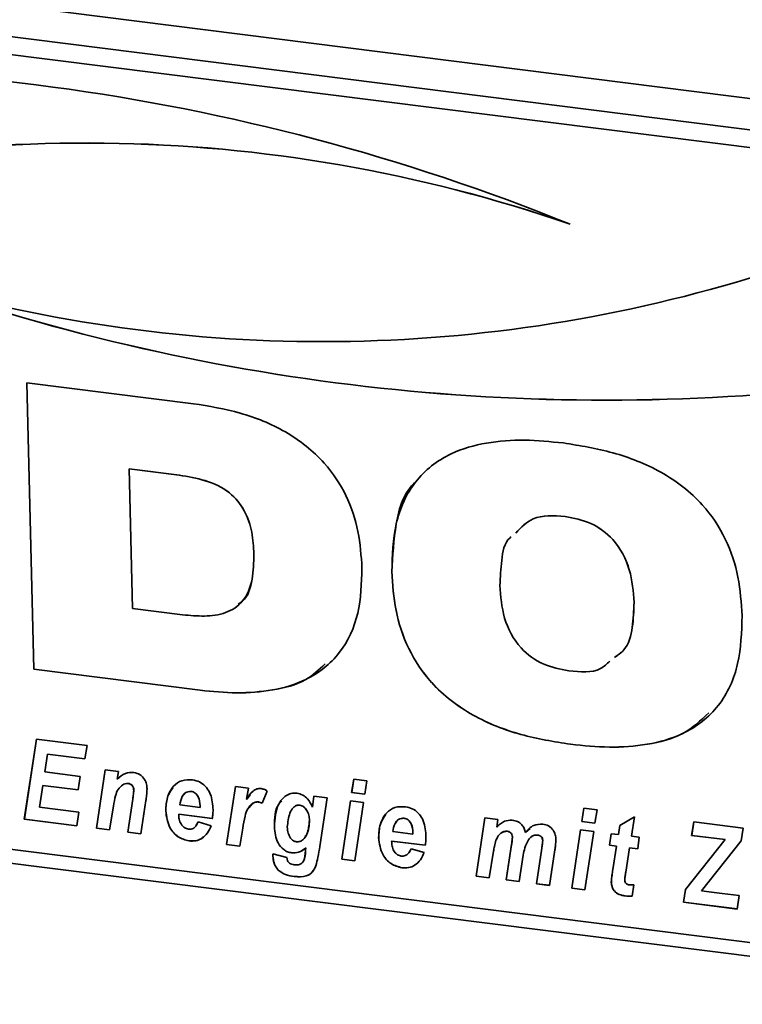
# Paper-space layout 'Blatt1' of a CAD drawing. Units: millimetres. Extents: x 0 to 5940, y 0 to 4200.
# Drawn here: x 4128 to 4170, y 1851 to 1908 of the extents above; entities that cross this region are included whole.
import ezdxf

# ---------------------------------------------------------------- set-up
doc = ezdxf.new("R2010")
doc.units = ezdxf.units.MM

psp = doc.layouts.new('Blatt1')

# ---------------------------------------------------------------- linework, layer by layer
at = {"color": 7, "linetype": 'Continuous', "lineweight": 35, "ltscale": 10}
for p, q in [((4068.461, 1916.486), (4489.398, 1863.453)), ((4190.704, 1899.284), (4087.809, 1912.247)), ((4189.822, 1898.362), (4086.926, 1911.325)), ((4128.123, 1887.27), (4137.751, 1886.057)), ((4128.511, 1870.695), (4128.123, 1887.27)), ((4128.513, 1870.697), (4128.124, 1887.27)), ((4134.045, 1882.289), (4134.044, 1882.287)), ((4134.044, 1882.287), (4134.233, 1874.212)), ((4136.937, 1881.922), (4134.044, 1882.287)), ((4136.939, 1881.924), (4134.045, 1882.289)), ((4136.939, 1881.924), (4136.937, 1881.922)), ((4159.261, 1879.536), (4159.259, 1879.534)), ((4141.255, 1877.361), (4141.253, 1877.36)), ((4149.232, 1876.343), (4149.231, 1876.341)), ((4163.247, 1874.567), (4163.245, 1874.566)), ((4134.233, 1874.212), (4137.127, 1873.847)), ((4128.513, 1870.697), (4128.511, 1870.695)), ((4138.139, 1869.482), (4128.511, 1870.695)), ((4138.141, 1869.484), (4128.513, 1870.697)), ((4138.141, 1869.484), (4138.139, 1869.482)), ((4127.969, 1862.03), (4128.678, 1866.663)), ((4127.971, 1862.032), (4128.679, 1866.663)), ((4128.678, 1866.663), (4131.599, 1866.295)), ((4074.906, 1866.073), (4486.488, 1814.218)), ((4131.599, 1866.295), (4131.478, 1865.513)), ((4159.57, 1866.36), (4159.568, 1866.358)), ((4129.317, 1865.785), (4129.16, 1864.763)), ((4129.319, 1865.787), (4129.317, 1865.785)), ((4131.478, 1865.513), (4129.317, 1865.785)), ((4131.479, 1865.515), (4129.319, 1865.787)), ((4088.008, 1865.227), (4190.903, 1852.263)), ((4132.141, 1861.505), (4132.65, 1864.875)), ((4132.142, 1861.507), (4132.651, 1864.875)), ((4132.65, 1864.875), (4133.409, 1864.779)), ((4129.16, 1864.763), (4131.21, 1864.504)), ((4131.21, 1864.504), (4131.09, 1863.722)), ((4133.409, 1864.779), (4133.34, 1864.342)), ((4146.907, 1863.569), (4147.031, 1864.351)), ((4146.909, 1863.571), (4147.032, 1864.351)), ((4147.031, 1864.351), (4147.79, 1864.255)), ((4147.79, 1864.255), (4147.664, 1863.474)), ((4129.04, 1863.98), (4128.847, 1862.717)), ((4129.042, 1863.982), (4129.04, 1863.98)), ((4131.09, 1863.722), (4129.04, 1863.98)), ((4131.09, 1863.724), (4129.042, 1863.982)), ((4133.671, 1864.013), (4133.669, 1864.011)), ((4133.98, 1864.096), (4133.978, 1864.094)), ((4134.303, 1863.699), (4134.302, 1863.697)), ((4139.672, 1860.556), (4140.181, 1863.926)), ((4139.674, 1860.558), (4140.183, 1863.926)), ((4140.181, 1863.926), (4140.941, 1863.83)), ((4140.941, 1863.83), (4140.833, 1863.178)), ((4133.95, 1861.277), (4134.24, 1863.186)), ((4133.952, 1861.279), (4134.242, 1863.188)), ((4134.242, 1863.188), (4134.24, 1863.186)), ((4135.001, 1863.102), (4134.709, 1861.181)), ((4137.611, 1863.638), (4137.61, 1863.637)), ((4140.835, 1863.18), (4140.833, 1863.178)), ((4140.835, 1863.18), (4141.03, 1863.428)), ((4142.026, 1863.658), (4141.73, 1862.95)), ((4144.645, 1862.724), (4144.727, 1863.353)), ((4144.647, 1862.726), (4144.729, 1863.353)), ((4144.727, 1863.353), (4145.486, 1863.258)), ((4145.486, 1863.258), (4145.064, 1860.452)), ((4146.909, 1863.571), (4146.907, 1863.569)), ((4147.664, 1863.474), (4146.907, 1863.569)), ((4147.664, 1863.476), (4146.909, 1863.571)), ((4128.847, 1862.717), (4131.133, 1862.429)), ((4133.127, 1862.775), (4132.899, 1861.409)), ((4136.966, 1862.859), (4138.135, 1862.712)), ((4138.135, 1862.712), (4138.136, 1862.803)), ((4138.137, 1862.714), (4138.135, 1862.712)), ((4138.138, 1862.805), (4138.136, 1862.803)), ((4138.137, 1862.714), (4138.138, 1862.805)), ((4141.185, 1862.946), (4140.954, 1862.693)), ((4141.185, 1862.946), (4141.183, 1862.944)), ((4141.515, 1863.024), (4141.513, 1863.022)), ((4143.905, 1862.846), (4143.903, 1862.844)), ((4144.647, 1862.726), (4144.645, 1862.724)), ((4146.331, 1859.717), (4146.838, 1863.087)), ((4146.332, 1859.719), (4146.839, 1863.087)), ((4146.838, 1863.087), (4147.595, 1862.992)), ((4147.595, 1862.992), (4147.089, 1859.622)), ((4160.223, 1861.891), (4160.347, 1862.673)), ((4160.225, 1861.893), (4160.349, 1862.673)), ((4160.347, 1862.673), (4161.107, 1862.577)), ((4161.107, 1862.577), (4160.98, 1861.796)), ((4127.971, 1862.032), (4127.969, 1862.03)), ((4131.017, 1861.646), (4127.969, 1862.03)), ((4131.017, 1861.648), (4127.971, 1862.032)), ((4131.133, 1862.429), (4131.017, 1861.646)), ((4136.153, 1862.516), (4136.152, 1862.514)), ((4136.905, 1862.317), (4136.903, 1862.315)), ((4136.903, 1862.315), (4136.905, 1862.233)), ((4138.847, 1862.07), (4136.903, 1862.315)), ((4138.849, 1862.072), (4136.905, 1862.317)), ((4144.467, 1861.961), (4144.465, 1861.959)), ((4149.929, 1862.087), (4149.928, 1862.085)), ((4154.103, 1858.738), (4154.613, 1862.108)), ((4154.104, 1858.74), (4154.614, 1862.108)), ((4154.613, 1862.108), (4155.371, 1862.012)), ((4155.371, 1862.012), (4155.302, 1861.576)), ((4162.42, 1861.663), (4163.279, 1862.17)), ((4163.279, 1862.17), (4163.094, 1861.039)), ((4132.142, 1861.507), (4132.141, 1861.505)), ((4132.899, 1861.409), (4132.141, 1861.505)), ((4132.899, 1861.411), (4132.142, 1861.507)), ((4137.892, 1861.642), (4138.035, 1861.868)), ((4138.033, 1861.866), (4138.785, 1861.649)), ((4140.61, 1861.514), (4140.431, 1860.46)), ((4142.44, 1861.595), (4142.438, 1861.593)), ((4156.959, 1861.256), (4157.23, 1861.488)), ((4159.647, 1858.039), (4160.154, 1861.41)), ((4159.649, 1858.041), (4160.156, 1861.409)), ((4160.154, 1861.41), (4160.912, 1861.314)), ((4160.225, 1861.893), (4160.223, 1861.891)), ((4160.98, 1861.796), (4160.223, 1861.891)), ((4160.98, 1861.798), (4160.225, 1861.893)), ((4162.339, 1861.134), (4162.42, 1861.663)), ((4162.34, 1861.136), (4162.422, 1861.663)), ((4166.578, 1861.091), (4166.698, 1861.873)), ((4166.58, 1861.093), (4166.699, 1861.873)), ((4166.698, 1861.873), (4169.554, 1861.513)), ((4169.554, 1861.513), (4169.453, 1860.777)), ((4133.952, 1861.279), (4133.95, 1861.277)), ((4134.709, 1861.181), (4133.95, 1861.277)), ((4134.709, 1861.183), (4133.952, 1861.279)), ((4148.471, 1860.964), (4148.47, 1860.962)), ((4149.284, 1861.307), (4150.453, 1861.16)), ((4150.453, 1861.16), (4150.454, 1861.251)), ((4150.455, 1861.162), (4150.453, 1861.16)), ((4150.456, 1861.253), (4150.454, 1861.251)), ((4150.455, 1861.162), (4150.456, 1861.253)), ((4155.904, 1861.334), (4155.902, 1861.332)), ((4156.21, 1861.005), (4156.209, 1861.003)), ((4156.959, 1861.256), (4156.957, 1861.254)), ((4157.183, 1860.892), (4157.131, 1860.842)), ((4157.66, 1861.113), (4157.658, 1861.111)), ((4160.912, 1861.314), (4160.405, 1857.944)), ((4161.819, 1860.525), (4161.93, 1861.186)), ((4161.821, 1860.527), (4161.931, 1861.186)), ((4161.93, 1861.186), (4162.339, 1861.134)), ((4162.34, 1861.136), (4162.339, 1861.134)), ((4163.094, 1861.039), (4163.55, 1860.982)), ((4163.55, 1860.982), (4163.457, 1860.319)), ((4166.223, 1857.962), (4168.517, 1860.846)), ((4166.224, 1857.964), (4168.519, 1860.848)), ((4166.58, 1861.093), (4166.578, 1861.091)), ((4168.517, 1860.846), (4166.578, 1861.091)), ((4168.519, 1860.848), (4166.58, 1861.093)), ((4168.519, 1860.848), (4168.517, 1860.846)), ((4137.499, 1860.77), (4137.497, 1860.769)), ((4139.674, 1860.558), (4139.672, 1860.556)), ((4140.431, 1860.46), (4139.672, 1860.556)), ((4140.431, 1860.462), (4139.674, 1860.558)), ((4144.239, 1860.211), (4144.257, 1860.371)), ((4144.241, 1860.212), (4144.259, 1860.373)), ((4144.259, 1860.373), (4144.257, 1860.371)), ((4149.223, 1860.765), (4149.221, 1860.763)), ((4149.221, 1860.763), (4149.223, 1860.681)), ((4151.165, 1860.518), (4149.221, 1860.763)), ((4151.167, 1860.52), (4149.223, 1860.765)), ((4150.21, 1860.091), (4150.353, 1860.316)), ((4150.351, 1860.314), (4151.103, 1860.097)), ((4155.85, 1858.518), (4156.158, 1860.554)), ((4155.852, 1858.52), (4156.16, 1860.556)), ((4156.16, 1860.556), (4156.158, 1860.554)), ((4157.597, 1858.298), (4157.907, 1860.357)), ((4157.599, 1858.299), (4157.909, 1860.359)), ((4157.909, 1860.359), (4157.907, 1860.357)), ((4157.967, 1860.793), (4157.965, 1860.791)), ((4158.665, 1860.253), (4158.356, 1858.202)), ((4161.821, 1860.527), (4161.819, 1860.525)), ((4162.23, 1860.474), (4161.819, 1860.525)), ((4162.231, 1860.475), (4161.821, 1860.527)), ((4162.016, 1859.109), (4162.23, 1860.474)), ((4162.017, 1859.111), (4162.231, 1860.475)), ((4162.231, 1860.475), (4162.23, 1860.474)), ((4162.989, 1860.378), (4162.765, 1858.96)), ((4162.991, 1860.38), (4162.989, 1860.378)), ((4163.457, 1860.319), (4162.989, 1860.378)), ((4163.457, 1860.321), (4162.991, 1860.38)), ((4169.453, 1860.777), (4167.144, 1857.876)), ((4142.354, 1859.897), (4142.355, 1860.034)), ((4142.356, 1859.899), (4142.354, 1859.897)), ((4142.355, 1860.034), (4143.167, 1859.809)), ((4142.356, 1859.899), (4142.357, 1860.033)), ((4143.44, 1860.083), (4143.438, 1860.081)), ((4144.241, 1860.212), (4144.239, 1860.211)), ((4146.332, 1859.719), (4146.331, 1859.717)), ((4147.089, 1859.622), (4146.331, 1859.717)), ((4147.089, 1859.624), (4146.332, 1859.719)), ((4155.118, 1860.171), (4154.861, 1858.642)), ((4156.838, 1859.951), (4156.607, 1858.422)), ((4149.817, 1859.219), (4149.815, 1859.217)), ((4142.712, 1859.041), (4142.71, 1859.039)), ((4143.593, 1858.715), (4143.591, 1858.713)), ((4154.104, 1858.74), (4154.103, 1858.738)), ((4154.861, 1858.642), (4154.103, 1858.738)), ((4154.861, 1858.644), (4154.104, 1858.74)), ((4162.017, 1859.111), (4162.016, 1859.109)), ((4155.852, 1858.52), (4155.85, 1858.518)), ((4156.607, 1858.422), (4155.85, 1858.518)), ((4156.608, 1858.424), (4155.852, 1858.52)), ((4157.599, 1858.299), (4157.597, 1858.298)), ((4158.356, 1858.202), (4157.597, 1858.298)), ((4158.356, 1858.204), (4157.599, 1858.299)), ((4159.649, 1858.041), (4159.647, 1858.039)), ((4160.405, 1857.944), (4159.647, 1858.039)), ((4160.406, 1857.946), (4159.649, 1858.041)), ((4161.933, 1858.39), (4161.931, 1858.388)), ((4163.242, 1858.223), (4163.132, 1857.582)), ((4162.733, 1857.591), (4162.731, 1857.59)), ((4166.109, 1857.225), (4166.223, 1857.962)), ((4166.11, 1857.227), (4166.224, 1857.964)), ((4166.224, 1857.964), (4166.223, 1857.962)), ((4167.144, 1857.876), (4167.592, 1857.829)), ((4167.592, 1857.829), (4167.728, 1857.812)), ((4167.728, 1857.812), (4168.347, 1857.74)), ((4168.347, 1857.74), (4169.335, 1857.616)), ((4169.335, 1857.616), (4169.215, 1856.834)), ((4166.11, 1857.227), (4166.109, 1857.225)), ((4169.215, 1856.834), (4166.109, 1857.225)), ((4169.215, 1856.836), (4166.11, 1857.227))]:
    psp.add_line(p, q, dxfattribs=at)
at = {"color": 7, "linetype": 'Continuous', "lineweight": 35, "ltscale": 100}
for centre, radius, start, end in [((4113.283, 1782.357), 123.101, 67.92022, 96.83337), ((4131.537, 1815.28), 85.851, 70.95155, 107.6358), ((4131.539, 1815.282), 85.851, 70.95155, 107.6358), ((4145.23, 1974.452), 84.808, 254.19242, 287.98981), ((4161.611, 2007.793), 121.534, 251.04188, 277.46725), ((4161.613, 2007.795), 121.534, 251.04188, 277.46725)]:
    psp.add_arc(centre, radius, start, end, dxfattribs=at)
at = {"color": 7, "linetype": 'Continuous', "lineweight": 35, "ltscale": 10}
for points, knots in [([(4137.751, 1886.057), (4138.657, 1885.909), (4140.468, 1885.613), (4143.123, 1884.546), (4145.291, 1882.858), (4146.668, 1880.774), (4147.365, 1878.663), (4147.459, 1877.254), (4147.506, 1876.549)], [0, 0, 0, 0, 0.1869977, 0.3737138, 0.5598833, 0.7064156, 0.8531043, 1, 1, 1, 1]), ([(4149.231, 1876.341), (4149.26, 1877.279), (4149.317, 1879.153), (4150.433, 1881.665), (4152.424, 1883.209), (4154.691, 1883.85), (4156.903, 1884.008), (4158.407, 1883.859), (4159.16, 1883.784)], [0, 0, 0, 0, 0.18685, 0.373069, 0.559092, 0.705896, 0.8529, 1, 1, 1, 1]), ([(4159.16, 1883.784), (4160.118, 1883.629), (4162.034, 1883.319), (4164.849, 1882.225), (4167.168, 1880.469), (4168.624, 1878.259), (4169.351, 1876.025), (4169.449, 1874.534), (4169.497, 1873.788)], [0, 0, 0, 0, 0.187021, 0.373748, 0.559887, 0.706362, 0.853081, 1, 1, 1, 1]), ([(4141.253, 1877.36), (4141.228, 1877.78), (4141.177, 1878.619), (4140.78, 1879.888), (4139.835, 1881.037), (4138.434, 1881.676), (4137.437, 1881.84), (4136.937, 1881.922)], [0, 0, 0, 0, 0.187276, 0.374064, 0.559806, 0.779382, 1, 1, 1, 1]), ([(4141.255, 1877.361), (4141.23, 1877.781), (4141.179, 1878.621), (4140.782, 1879.889), (4139.837, 1881.039), (4138.435, 1881.678), (4137.439, 1881.842), (4136.939, 1881.924)], [0, 0, 0, 0, 0.187276, 0.374064, 0.559806, 0.779382, 1, 1, 1, 1]), ([(4149.232, 1876.343), (4149.281, 1877.261), (4149.378, 1879.093), (4149.934, 1881.001), (4150.646, 1881.557), (4150.665, 1881.573)], [0, 0, 0, 0, 0.4937944, 0.9859217, 1, 1, 1, 1]), ([(4159.259, 1879.534), (4158.598, 1879.578), (4157.441, 1879.657), (4156.713, 1878.898), (4156.4, 1878.573)], [0, 0, 0, 0, 0.571328, 1, 1, 1, 1]), ([(4159.261, 1879.536), (4158.6, 1879.58), (4157.443, 1879.659), (4156.714, 1878.9), (4156.402, 1878.575)], [0, 0, 0, 0, 0.571328, 1, 1, 1, 1]), ([(4163.245, 1874.566), (4163.199, 1875.197), (4163.106, 1876.454), (4162.223, 1878.176), (4160.763, 1879.244), (4159.761, 1879.437), (4159.259, 1879.534)], [0, 0, 0, 0, 0.281016, 0.560038, 0.779516, 1, 1, 1, 1]), ([(4163.247, 1874.567), (4163.2, 1875.198), (4163.107, 1876.456), (4162.225, 1878.178), (4160.765, 1879.246), (4159.763, 1879.439), (4159.261, 1879.536)], [0, 0, 0, 0, 0.281016, 0.560038, 0.779516, 1, 1, 1, 1]), ([(4156.13, 1878.354), (4156.11, 1878.338), (4155.73, 1878.039), (4155.557, 1876.969), (4155.508, 1876.019), (4155.483, 1875.543)], [0, 0, 0, 0, 0.026848, 0.512687, 1, 1, 1, 1]), ([(4137.127, 1873.847), (4137.552, 1873.809), (4138.401, 1873.732), (4139.644, 1873.889), (4140.733, 1874.591), (4141.226, 1875.89), (4141.244, 1876.869), (4141.253, 1877.36)], [0, 0, 0, 0, 0.187331, 0.374235, 0.559985, 0.779387, 1, 1, 1, 1]), ([(4140.334, 1874.462), (4140.421, 1874.514), (4140.905, 1874.808), (4141.204, 1875.919), (4141.238, 1876.88), (4141.255, 1877.361)], [0, 0, 0, 0, 0.0976834, 0.5476011, 1, 1, 1, 1]), ([(4147.506, 1876.549), (4147.478, 1875.663), (4147.421, 1873.894), (4146.351, 1871.534), (4144.488, 1870.061), (4142.355, 1869.434), (4140.268, 1869.277), (4138.849, 1869.414), (4138.139, 1869.482)], [0, 0, 0, 0, 0.186819, 0.37306, 0.559159, 0.705968, 0.85294, 1, 1, 1, 1]), ([(4159.568, 1866.358), (4158.61, 1866.513), (4156.696, 1866.823), (4153.883, 1867.916), (4151.565, 1869.667), (4150.106, 1871.873), (4149.378, 1874.106), (4149.28, 1875.596), (4149.231, 1876.341)], [0, 0, 0, 0, 0.18703, 0.373751, 0.559856, 0.706352, 0.853077, 1, 1, 1, 1]), ([(4159.57, 1866.36), (4158.612, 1866.515), (4156.698, 1866.825), (4153.885, 1867.918), (4151.567, 1869.669), (4150.107, 1871.875), (4149.38, 1874.108), (4149.282, 1875.598), (4149.232, 1876.343)], [0, 0, 0, 0, 0.18703, 0.373751, 0.559856, 0.706352, 0.853077, 1, 1, 1, 1]), ([(4155.483, 1875.543), (4155.53, 1874.915), (4155.624, 1873.662), (4156.507, 1871.944), (4157.971, 1870.895), (4158.969, 1870.704), (4159.469, 1870.609)], [0, 0, 0, 0, 0.280971, 0.559955, 0.779514, 1, 1, 1, 1]), ([(4162.117, 1871.386), (4162.311, 1871.516), (4162.893, 1871.904), (4163.193, 1873.128), (4163.228, 1874.086), (4163.245, 1874.566)], [0, 0, 0, 0, 0.200917, 0.59986, 1, 1, 1, 1]), ([(4162.119, 1871.387), (4162.313, 1871.518), (4162.895, 1871.906), (4163.194, 1873.129), (4163.229, 1874.088), (4163.247, 1874.567)], [0, 0, 0, 0, 0.200917, 0.59986, 1, 1, 1, 1]), ([(4169.497, 1873.788), (4169.468, 1872.85), (4169.41, 1870.978), (4168.292, 1868.471), (4166.301, 1866.928), (4164.033, 1866.293), (4161.823, 1866.134), (4160.32, 1866.284), (4159.568, 1866.358)], [0, 0, 0, 0, 0.186844, 0.373061, 0.559094, 0.705897, 0.852902, 1, 1, 1, 1]), ([(4159.469, 1870.609), (4160.139, 1870.539), (4161.074, 1870.443), (4161.675, 1871.009), (4161.845, 1871.169)], [0, 0, 0, 0, 0.716203, 1, 1, 1, 1]), ([(4145.376, 1871.006), (4145.024, 1870.679), (4144.19, 1869.903), (4142.342, 1869.454), (4140.274, 1869.274), (4138.852, 1869.414), (4138.141, 1869.484)], [0, 0, 0, 0, 0.195726, 0.463565, 0.731703, 1, 1, 1, 1]), ([(4167.577, 1868.182), (4167.102, 1867.737), (4166.118, 1866.815), (4164.022, 1866.308), (4161.828, 1866.133), (4160.323, 1866.284), (4159.57, 1866.36)], [0, 0, 0, 0, 0.236921, 0.490994, 0.745417, 1, 1, 1, 1]), ([(4133.34, 1864.342), (4133.49, 1864.479), (4133.759, 1864.722), (4134.144, 1864.725), (4134.314, 1864.726)], [0, 0, 0, 0, 0.560801, 1, 1, 1, 1]), ([(4134.314, 1864.726), (4134.435, 1864.697), (4134.678, 1864.639), (4134.931, 1864.356), (4135.05, 1864.055), (4135.063, 1863.868), (4135.07, 1863.774)], [0, 0, 0, 0, 0.2792585, 0.5582147, 0.7787773, 1, 1, 1, 1]), ([(4136.152, 1862.514), (4136.168, 1862.776), (4136.199, 1863.3), (4136.534, 1863.924), (4137.068, 1864.318), (4137.492, 1864.305), (4137.705, 1864.299)], [0, 0, 0, 0, 0.280582, 0.560851, 0.780249, 1, 1, 1, 1]), ([(4137.705, 1864.299), (4137.839, 1864.271), (4138.106, 1864.215), (4138.453, 1863.949), (4138.815, 1863.44), (4138.856, 1862.988), (4138.885, 1862.671)], [0, 0, 0, 0, 0.1870538, 0.3738009, 0.5609569, 1, 1, 1, 1]), ([(4133.669, 1864.011), (4133.569, 1863.931), (4133.367, 1863.769), (4133.221, 1863.314), (4133.162, 1862.979), (4133.127, 1862.775)], [0, 0, 0, 0, 0.279239, 0.558988, 1, 1, 1, 1]), ([(4133.978, 1864.094), (4133.915, 1864.093), (4133.801, 1864.091), (4133.71, 1864.036), (4133.669, 1864.011)], [0, 0, 0, 0, 0.558974, 1, 1, 1, 1]), ([(4133.98, 1864.096), (4133.917, 1864.095), (4133.803, 1864.092), (4133.711, 1864.037), (4133.671, 1864.013)], [0, 0, 0, 0, 0.558974, 1, 1, 1, 1]), ([(4134.302, 1863.697), (4134.298, 1863.748), (4134.29, 1863.848), (4134.213, 1863.982), (4134.099, 1864.069), (4134.018, 1864.086), (4133.978, 1864.094)], [0, 0, 0, 0, 0.280762, 0.559903, 0.779798, 1, 1, 1, 1]), ([(4134.303, 1863.699), (4134.3, 1863.749), (4134.292, 1863.85), (4134.215, 1863.984), (4134.1, 1864.071), (4134.02, 1864.088), (4133.98, 1864.096)], [0, 0, 0, 0, 0.280762, 0.559903, 0.779798, 1, 1, 1, 1]), ([(4134.24, 1863.186), (4134.254, 1863.281), (4134.28, 1863.45), (4134.295, 1863.621), (4134.302, 1863.697)], [0, 0, 0, 0, 0.560125, 1, 1, 1, 1]), ([(4134.242, 1863.188), (4134.256, 1863.283), (4134.282, 1863.452), (4134.297, 1863.623), (4134.303, 1863.699)], [0, 0, 0, 0, 0.560125, 1, 1, 1, 1]), ([(4135.07, 1863.774), (4135.062, 1863.647), (4135.048, 1863.421), (4135.016, 1863.199), (4135.001, 1863.102)], [0, 0, 0, 0, 0.559835, 1, 1, 1, 1]), ([(4136.153, 1862.516), (4136.164, 1862.782), (4136.183, 1863.278), (4136.442, 1863.666), (4136.562, 1863.846)], [0, 0, 0, 0, 0.536986, 1, 1, 1, 1]), ([(4140.833, 1863.178), (4140.942, 1863.352), (4141.093, 1863.596), (4141.412, 1863.796), (4141.586, 1863.798), (4141.673, 1863.799)], [0, 0, 0, 0, 0.5600432, 0.780399, 1, 1, 1, 1]), ([(4141.673, 1863.799), (4141.742, 1863.783), (4141.865, 1863.755), (4141.977, 1863.688), (4142.026, 1863.658)], [0, 0, 0, 0, 0.559247, 1, 1, 1, 1]), ([(4137.61, 1863.637), (4137.501, 1863.624), (4137.282, 1863.598), (4137.047, 1863.292), (4136.997, 1863.023), (4136.966, 1862.859)], [0, 0, 0, 0, 0.27753, 0.558174, 1, 1, 1, 1]), ([(4137.611, 1863.638), (4137.501, 1863.627), (4137.288, 1863.605), (4137.176, 1863.436), (4137.122, 1863.355)], [0, 0, 0, 0, 0.519681, 1, 1, 1, 1]), ([(4138.136, 1862.803), (4138.124, 1862.979), (4138.107, 1863.244), (4137.902, 1863.514), (4137.741, 1863.611), (4137.654, 1863.628), (4137.61, 1863.637)], [0, 0, 0, 0, 0.499212, 0.748585, 0.874336, 1, 1, 1, 1]), ([(4138.138, 1862.805), (4138.126, 1862.981), (4138.109, 1863.246), (4137.904, 1863.516), (4137.743, 1863.613), (4137.655, 1863.63), (4137.611, 1863.638)], [0, 0, 0, 0, 0.499212, 0.748585, 0.874336, 1, 1, 1, 1]), ([(4142.438, 1861.593), (4142.467, 1862.054), (4142.51, 1862.745), (4142.998, 1863.346), (4143.397, 1863.54), (4143.63, 1863.539), (4143.746, 1863.538)], [0, 0, 0, 0, 0.499273, 0.74903, 0.874655, 1, 1, 1, 1]), ([(4143.746, 1863.538), (4143.859, 1863.509), (4144.084, 1863.452), (4144.427, 1863.165), (4144.562, 1862.892), (4144.645, 1862.724)], [0, 0, 0, 0, 0.279785, 0.560256, 1, 1, 1, 1]), ([(4138.885, 1862.671), (4138.887, 1862.557), (4138.888, 1862.354), (4138.86, 1862.157), (4138.847, 1862.07)], [0, 0, 0, 0, 0.560019, 1, 1, 1, 1]), ([(4141.183, 1862.944), (4141.076, 1862.846), (4140.859, 1862.649), (4140.71, 1862.128), (4140.648, 1861.747), (4140.61, 1861.514)], [0, 0, 0, 0, 0.278975, 0.559004, 1, 1, 1, 1]), ([(4141.513, 1863.022), (4141.445, 1863.023), (4141.324, 1863.026), (4141.226, 1862.969), (4141.183, 1862.944)], [0, 0, 0, 0, 0.5592722, 1, 1, 1, 1]), ([(4141.515, 1863.024), (4141.447, 1863.025), (4141.326, 1863.027), (4141.228, 1862.971), (4141.185, 1862.946)], [0, 0, 0, 0, 0.559272, 1, 1, 1, 1]), ([(4141.73, 1862.95), (4141.69, 1862.969), (4141.62, 1863.004), (4141.546, 1863.017), (4141.513, 1863.022)], [0, 0, 0, 0, 0.559371, 1, 1, 1, 1]), ([(4141.731, 1862.952), (4141.692, 1862.971), (4141.622, 1863.005), (4141.548, 1863.018), (4141.515, 1863.024)], [0, 0, 0, 0, 0.5593708, 1, 1, 1, 1]), ([(4142.44, 1861.595), (4142.443, 1862.076), (4142.447, 1862.649), (4142.795, 1863.023), (4142.85, 1863.082)], [0, 0, 0, 0, 0.84077, 1, 1, 1, 1]), ([(4143.903, 1862.844), (4143.833, 1862.841), (4143.693, 1862.834), (4143.476, 1862.674), (4143.26, 1862.26), (4143.215, 1861.851), (4143.185, 1861.578)], [0, 0, 0, 0, 0.124568, 0.249827, 0.500163, 1, 1, 1, 1]), ([(4143.905, 1862.846), (4143.833, 1862.847), (4143.738, 1862.848), (4143.67, 1862.797), (4143.655, 1862.786)], [0, 0, 0, 0, 0.770252, 1, 1, 1, 1]), ([(4144.465, 1861.959), (4144.459, 1862.061), (4144.446, 1862.264), (4144.326, 1862.538), (4144.144, 1862.766), (4143.983, 1862.818), (4143.903, 1862.844)], [0, 0, 0, 0, 0.28117, 0.561411, 0.78165, 1, 1, 1, 1]), ([(4144.467, 1861.961), (4144.461, 1862.063), (4144.447, 1862.266), (4144.328, 1862.54), (4144.146, 1862.768), (4143.985, 1862.82), (4143.905, 1862.846)], [0, 0, 0, 0, 0.28117, 0.561411, 0.78165, 1, 1, 1, 1]), ([(4148.47, 1860.962), (4148.485, 1861.224), (4148.517, 1861.748), (4148.851, 1862.372), (4149.386, 1862.766), (4149.81, 1862.753), (4150.023, 1862.747)], [0, 0, 0, 0, 0.280582, 0.560851, 0.780249, 1, 1, 1, 1]), ([(4150.023, 1862.747), (4150.157, 1862.719), (4150.424, 1862.663), (4150.771, 1862.397), (4151.133, 1861.888), (4151.174, 1861.436), (4151.203, 1861.119)], [0, 0, 0, 0, 0.187054, 0.373801, 0.560957, 1, 1, 1, 1]), ([(4137.497, 1860.769), (4137.28, 1860.827), (4136.844, 1860.945), (4136.264, 1861.611), (4136.194, 1862.172), (4136.152, 1862.514)], [0, 0, 0, 0, 0.279811, 0.560278, 1, 1, 1, 1]), ([(4137.499, 1860.77), (4137.281, 1860.829), (4136.846, 1860.947), (4136.266, 1861.613), (4136.196, 1862.174), (4136.153, 1862.516)], [0, 0, 0, 0, 0.279811, 0.560278, 1, 1, 1, 1]), ([(4136.905, 1862.233), (4136.912, 1862.139), (4136.927, 1861.951), (4137.052, 1861.7), (4137.239, 1861.508), (4137.388, 1861.468), (4137.463, 1861.448)], [0, 0, 0, 0, 0.280765, 0.560648, 0.780628, 1, 1, 1, 1]), ([(4143.715, 1860.721), (4143.785, 1860.723), (4143.926, 1860.728), (4144.155, 1860.872), (4144.408, 1861.267), (4144.442, 1861.683), (4144.465, 1861.959)], [0, 0, 0, 0, 0.124871, 0.250274, 0.500394, 1, 1, 1, 1]), ([(4144.219, 1861.026), (4144.254, 1861.071), (4144.447, 1861.325), (4144.458, 1861.674), (4144.467, 1861.961)], [0, 0, 0, 0, 0.1787494, 1, 1, 1, 1]), ([(4148.471, 1860.964), (4148.482, 1861.23), (4148.501, 1861.726), (4148.76, 1862.114), (4148.88, 1862.294)], [0, 0, 0, 0, 0.536986, 1, 1, 1, 1]), ([(4149.928, 1862.085), (4149.819, 1862.072), (4149.6, 1862.046), (4149.365, 1861.74), (4149.315, 1861.471), (4149.284, 1861.307)], [0, 0, 0, 0, 0.27753, 0.558174, 1, 1, 1, 1]), ([(4149.929, 1862.087), (4149.819, 1862.075), (4149.606, 1862.053), (4149.494, 1861.884), (4149.44, 1861.804)], [0, 0, 0, 0, 0.5196813, 1, 1, 1, 1]), ([(4150.454, 1861.251), (4150.442, 1861.427), (4150.425, 1861.692), (4150.22, 1861.962), (4150.059, 1862.059), (4149.972, 1862.076), (4149.928, 1862.085)], [0, 0, 0, 0, 0.499212, 0.748585, 0.874336, 1, 1, 1, 1]), ([(4150.456, 1861.253), (4150.444, 1861.429), (4150.427, 1861.694), (4150.222, 1861.964), (4150.061, 1862.061), (4149.973, 1862.078), (4149.929, 1862.087)], [0, 0, 0, 0, 0.499212, 0.748585, 0.874336, 1, 1, 1, 1]), ([(4155.302, 1861.576), (4155.439, 1861.709), (4155.684, 1861.946), (4156.045, 1861.962), (4156.203, 1861.969)], [0, 0, 0, 0, 0.56125, 1, 1, 1, 1]), ([(4156.203, 1861.969), (4156.305, 1861.95), (4156.507, 1861.913), (4156.759, 1861.728), (4156.903, 1861.489), (4156.939, 1861.332), (4156.957, 1861.254)], [0, 0, 0, 0, 0.280361, 0.559143, 0.779368, 1, 1, 1, 1]), ([(4137.463, 1861.448), (4137.539, 1861.448), (4137.691, 1861.449), (4137.9, 1861.605), (4137.983, 1861.767), (4138.033, 1861.866)], [0, 0, 0, 0, 0.279311, 0.559338, 1, 1, 1, 1]), ([(4138.785, 1861.649), (4138.72, 1861.505), (4138.591, 1861.219), (4138.276, 1860.914), (4137.894, 1860.753), (4137.629, 1860.763), (4137.497, 1860.769)], [0, 0, 0, 0, 0.280476, 0.560184, 0.780095, 1, 1, 1, 1]), ([(4143.438, 1860.081), (4143.358, 1860.097), (4143.198, 1860.129), (4142.901, 1860.3), (4142.503, 1860.78), (4142.464, 1861.268), (4142.438, 1861.593)], [0, 0, 0, 0, 0.125706, 0.25127, 0.500989, 1, 1, 1, 1]), ([(4143.44, 1860.083), (4143.36, 1860.099), (4143.199, 1860.131), (4142.903, 1860.302), (4142.505, 1860.782), (4142.466, 1861.27), (4142.44, 1861.595)], [0, 0, 0, 0, 0.125706, 0.25127, 0.500989, 1, 1, 1, 1]), ([(4143.185, 1861.578), (4143.193, 1861.455), (4143.207, 1861.235), (4143.318, 1861.03), (4143.367, 1860.94)], [0, 0, 0, 0, 0.5604437, 1, 1, 1, 1]), ([(4156.957, 1861.254), (4157.102, 1861.422), (4157.36, 1861.721), (4157.778, 1861.739), (4157.962, 1861.747)], [0, 0, 0, 0, 0.559757, 1, 1, 1, 1]), ([(4157.962, 1861.747), (4158.08, 1861.721), (4158.314, 1861.67), (4158.578, 1861.416), (4158.704, 1861.126), (4158.718, 1860.945), (4158.725, 1860.854)], [0, 0, 0, 0, 0.279804, 0.55858, 0.778989, 1, 1, 1, 1]), ([(4138.332, 1861.013), (4138.301, 1860.98), (4138.185, 1860.859), (4137.891, 1860.759), (4137.63, 1860.767), (4137.499, 1860.77)], [0, 0, 0, 0, 0.158212, 0.579112, 1, 1, 1, 1]), ([(4143.367, 1860.94), (4143.421, 1860.877), (4143.517, 1860.764), (4143.654, 1860.734), (4143.715, 1860.721)], [0, 0, 0, 0, 0.559169, 1, 1, 1, 1]), ([(4149.815, 1859.217), (4149.598, 1859.275), (4149.162, 1859.393), (4148.582, 1860.059), (4148.512, 1860.62), (4148.47, 1860.962)], [0, 0, 0, 0, 0.279811, 0.560278, 1, 1, 1, 1]), ([(4149.817, 1859.219), (4149.599, 1859.277), (4149.164, 1859.395), (4148.584, 1860.061), (4148.514, 1860.622), (4148.471, 1860.964)], [0, 0, 0, 0, 0.279811, 0.560278, 1, 1, 1, 1]), ([(4151.203, 1861.119), (4151.205, 1861.005), (4151.206, 1860.802), (4151.178, 1860.605), (4151.165, 1860.518)], [0, 0, 0, 0, 0.560019, 1, 1, 1, 1]), ([(4155.902, 1861.332), (4155.815, 1861.324), (4155.641, 1861.308), (4155.401, 1861.121), (4155.312, 1860.925), (4155.258, 1860.806)], [0, 0, 0, 0, 0.278578, 0.559346, 1, 1, 1, 1]), ([(4155.904, 1861.334), (4155.815, 1861.328), (4155.662, 1861.318), (4155.554, 1861.224), (4155.509, 1861.184)], [0, 0, 0, 0, 0.579106, 1, 1, 1, 1]), ([(4156.209, 1861.003), (4156.204, 1861.048), (4156.194, 1861.136), (4156.111, 1861.245), (4156.007, 1861.312), (4155.937, 1861.325), (4155.902, 1861.332)], [0, 0, 0, 0, 0.279926, 0.558748, 0.7792, 1, 1, 1, 1]), ([(4156.21, 1861.005), (4156.205, 1861.049), (4156.196, 1861.138), (4156.112, 1861.247), (4156.009, 1861.314), (4155.939, 1861.327), (4155.904, 1861.334)], [0, 0, 0, 0, 0.279926, 0.558748, 0.7792, 1, 1, 1, 1]), ([(4156.158, 1860.554), (4156.17, 1860.637), (4156.193, 1860.785), (4156.204, 1860.937), (4156.209, 1861.003)], [0, 0, 0, 0, 0.560127, 1, 1, 1, 1]), ([(4156.16, 1860.556), (4156.172, 1860.639), (4156.195, 1860.787), (4156.206, 1860.938), (4156.21, 1861.005)], [0, 0, 0, 0, 0.560127, 1, 1, 1, 1]), ([(4157.131, 1860.842), (4157.054, 1860.686), (4156.916, 1860.407), (4156.862, 1860.091), (4156.838, 1859.951)], [0, 0, 0, 0, 0.5590047, 1, 1, 1, 1]), ([(4157.66, 1861.113), (4157.599, 1861.114), (4157.476, 1861.115), (4157.308, 1861.034), (4157.227, 1860.943), (4157.184, 1860.894)], [0, 0, 0, 0, 0.317613, 0.635589, 1, 1, 1, 1]), ([(4157.658, 1861.111), (4157.597, 1861.111), (4157.475, 1861.113), (4157.332, 1861.048), (4157.269, 1860.98), (4157.246, 1860.954)], [0, 0, 0, 0, 0.380474, 0.761385, 1, 1, 1, 1]), ([(4157.965, 1860.791), (4157.961, 1860.835), (4157.952, 1860.923), (4157.868, 1861.032), (4157.762, 1861.092), (4157.693, 1861.105), (4157.658, 1861.111)], [0, 0, 0, 0, 0.280059, 0.55856, 0.778979, 1, 1, 1, 1]), ([(4157.967, 1860.793), (4157.963, 1860.837), (4157.954, 1860.925), (4157.87, 1861.034), (4157.764, 1861.094), (4157.695, 1861.106), (4157.66, 1861.113)], [0, 0, 0, 0, 0.280059, 0.55856, 0.778979, 1, 1, 1, 1]), ([(4158.725, 1860.854), (4158.719, 1860.74), (4158.708, 1860.538), (4158.678, 1860.34), (4158.665, 1860.253)], [0, 0, 0, 0, 0.5598475, 1, 1, 1, 1]), ([(4144.257, 1860.371), (4144.126, 1860.269), (4143.892, 1860.087), (4143.577, 1860.083), (4143.438, 1860.081)], [0, 0, 0, 0, 0.560622, 1, 1, 1, 1]), ([(4144.259, 1860.373), (4144.128, 1860.271), (4143.894, 1860.089), (4143.579, 1860.085), (4143.44, 1860.083)], [0, 0, 0, 0, 0.560622, 1, 1, 1, 1]), ([(4145.064, 1860.452), (4145.032, 1860.24), (4144.974, 1859.862), (4144.877, 1859.498), (4144.834, 1859.338)], [0, 0, 0, 0, 0.5601328, 1, 1, 1, 1]), ([(4149.223, 1860.681), (4149.23, 1860.587), (4149.245, 1860.399), (4149.37, 1860.148), (4149.557, 1859.956), (4149.706, 1859.916), (4149.781, 1859.896)], [0, 0, 0, 0, 0.280765, 0.560648, 0.780628, 1, 1, 1, 1]), ([(4149.781, 1859.896), (4149.857, 1859.896), (4150.009, 1859.897), (4150.218, 1860.053), (4150.301, 1860.215), (4150.351, 1860.314)], [0, 0, 0, 0, 0.279311, 0.5593375, 1, 1, 1, 1]), ([(4155.258, 1860.806), (4155.226, 1860.689), (4155.169, 1860.481), (4155.133, 1860.266), (4155.118, 1860.171)], [0, 0, 0, 0, 0.559861, 1, 1, 1, 1]), ([(4157.907, 1860.357), (4157.92, 1860.437), (4157.943, 1860.581), (4157.959, 1860.727), (4157.965, 1860.791)], [0, 0, 0, 0, 0.560103, 1, 1, 1, 1]), ([(4157.909, 1860.359), (4157.922, 1860.439), (4157.945, 1860.583), (4157.96, 1860.729), (4157.967, 1860.793)], [0, 0, 0, 0, 0.5601033, 1, 1, 1, 1]), ([(4142.71, 1859.039), (4142.647, 1859.106), (4142.519, 1859.241), (4142.385, 1859.541), (4142.366, 1859.762), (4142.354, 1859.897)], [0, 0, 0, 0, 0.280002, 0.560099, 1, 1, 1, 1]), ([(4142.712, 1859.041), (4142.648, 1859.108), (4142.521, 1859.243), (4142.387, 1859.543), (4142.367, 1859.764), (4142.356, 1859.899)], [0, 0, 0, 0, 0.280002, 0.560099, 1, 1, 1, 1]), ([(4143.167, 1859.809), (4143.172, 1859.749), (4143.181, 1859.63), (4143.297, 1859.479), (4143.446, 1859.412), (4143.54, 1859.396), (4143.587, 1859.388)], [0, 0, 0, 0, 0.280546, 0.558191, 0.778889, 1, 1, 1, 1]), ([(4143.587, 1859.388), (4143.696, 1859.382), (4143.86, 1859.373), (4144.035, 1859.48), (4144.206, 1859.729), (4144.224, 1859.996), (4144.239, 1860.211)], [0, 0, 0, 0, 0.249009, 0.374044, 0.499137, 1, 1, 1, 1]), ([(4144.08, 1859.559), (4144.093, 1859.575), (4144.227, 1859.749), (4144.234, 1859.992), (4144.241, 1860.212)], [0, 0, 0, 0, 0.0946244, 1, 1, 1, 1]), ([(4151.103, 1860.097), (4151.038, 1859.953), (4150.909, 1859.667), (4150.594, 1859.362), (4150.212, 1859.201), (4149.947, 1859.212), (4149.815, 1859.217)], [0, 0, 0, 0, 0.2804765, 0.5601844, 0.7800951, 1, 1, 1, 1]), ([(4144.834, 1859.338), (4144.777, 1859.208), (4144.664, 1858.949), (4144.225, 1858.665), (4143.831, 1858.695), (4143.591, 1858.713)], [0, 0, 0, 0, 0.2807596, 0.559996, 1, 1, 1, 1]), ([(4150.65, 1859.461), (4150.619, 1859.428), (4150.503, 1859.308), (4150.209, 1859.207), (4149.948, 1859.215), (4149.817, 1859.219)], [0, 0, 0, 0, 0.158212, 0.579112, 1, 1, 1, 1]), ([(4143.591, 1858.713), (4143.417, 1858.737), (4143.106, 1858.78), (4142.831, 1858.96), (4142.71, 1859.039)], [0, 0, 0, 0, 0.561363, 1, 1, 1, 1]), ([(4143.593, 1858.715), (4143.418, 1858.739), (4143.108, 1858.782), (4142.833, 1858.962), (4142.712, 1859.041)], [0, 0, 0, 0, 0.561363, 1, 1, 1, 1]), ([(4144.687, 1859.074), (4144.67, 1859.04), (4144.59, 1858.882), (4144.218, 1858.673), (4143.83, 1858.699), (4143.593, 1858.715)], [0, 0, 0, 0, 0.095052, 0.446387, 1, 1, 1, 1]), ([(4161.931, 1858.388), (4161.942, 1858.524), (4161.962, 1858.766), (4161.999, 1859.004), (4162.016, 1859.109)], [0, 0, 0, 0, 0.559855, 1, 1, 1, 1]), ([(4161.933, 1858.39), (4161.944, 1858.526), (4161.963, 1858.768), (4162.001, 1859.006), (4162.017, 1859.111)], [0, 0, 0, 0, 0.559855, 1, 1, 1, 1]), ([(4162.765, 1858.96), (4162.752, 1858.877), (4162.728, 1858.728), (4162.714, 1858.577), (4162.708, 1858.51)], [0, 0, 0, 0, 0.560137, 1, 1, 1, 1]), ([(4162.731, 1857.59), (4162.617, 1857.609), (4162.392, 1857.648), (4162.099, 1857.843), (4161.953, 1858.123), (4161.939, 1858.299), (4161.931, 1858.388)], [0, 0, 0, 0, 0.280972, 0.559422, 0.779239, 1, 1, 1, 1]), ([(4162.733, 1857.591), (4162.619, 1857.611), (4162.394, 1857.65), (4162.101, 1857.845), (4161.955, 1858.125), (4161.94, 1858.301), (4161.933, 1858.39)], [0, 0, 0, 0, 0.280972, 0.559422, 0.779239, 1, 1, 1, 1]), ([(4162.708, 1858.51), (4162.711, 1858.471), (4162.717, 1858.393), (4162.811, 1858.26), (4162.918, 1858.243), (4162.983, 1858.232)], [0, 0, 0, 0, 0.281915, 0.559754, 1, 1, 1, 1]), ([(4162.983, 1858.232), (4163.031, 1858.23), (4163.118, 1858.225), (4163.204, 1858.223), (4163.242, 1858.223)], [0, 0, 0, 0, 0.559954, 1, 1, 1, 1]), ([(4163.132, 1857.582), (4163.058, 1857.577), (4162.926, 1857.569), (4162.79, 1857.583), (4162.731, 1857.59)], [0, 0, 0, 0, 0.559827, 1, 1, 1, 1]), ([(4163.134, 1857.584), (4163.06, 1857.579), (4162.927, 1857.571), (4162.792, 1857.585), (4162.733, 1857.591)], [0, 0, 0, 0, 0.559827, 1, 1, 1, 1])]:
    psp.add_open_spline(points, degree=3, knots=knots, dxfattribs=at)

doc.saveas('drawing.dxf')
